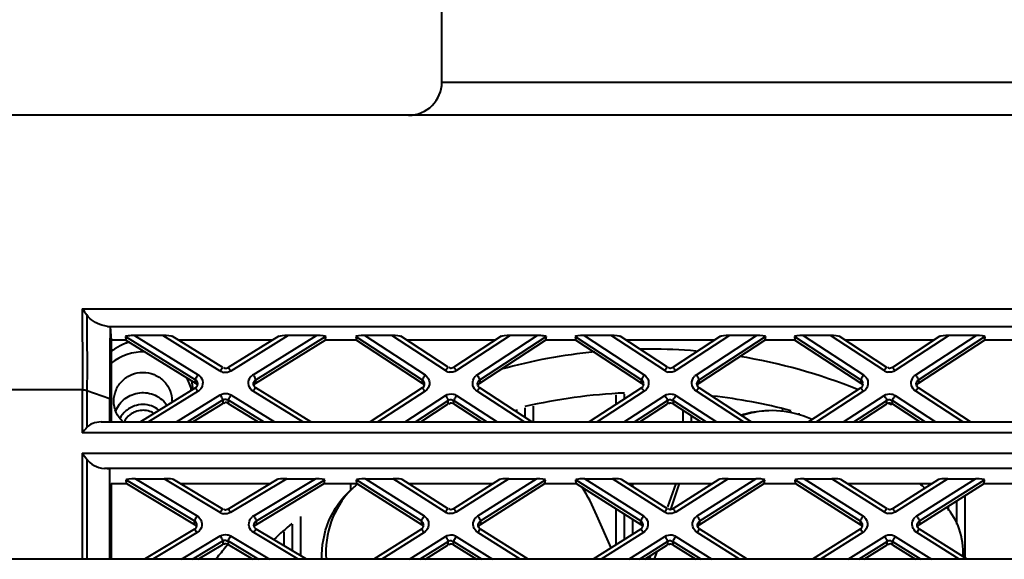
# Model space of a CAD drawing. Units: millimetres. Extents: x 0 to 3011, y 0 to 4194.
# Drawn here: x 1636 to 1695, y 623 to 655 of the extents above; entities that cross this region are included whole.
import ezdxf

# ---------------------------------------------------------------- set-up
doc = ezdxf.new("R2010")
doc.units = ezdxf.units.MM
doc.header["$LTSCALE"] = 163.35
doc.layers.get('0').update_dxf_attribs({"linetype": 'CONTINUOUS', "lineweight": 40})

msp = doc.modelspace()

# ---------------------------------------------------------------- linework, layer by layer
for p, q in [((1661.077, 651.742), (1661.077, 659.242)), ((1661.077, 651.742), (1757.077, 651.742)), ((1829.577, 649.742), (1588.577, 649.742)), ((1639.419, 638.102), (1778.733, 638.102)), ((1640.947, 637.036), (1777.206, 637.036)), ((1641.098, 637.016), (1640.947, 637.036)), ((1641.098, 637.016), (1641.173, 636.203)), ((1641.173, 636.203), (1641.173, 631.289)), ((1642.058, 636.203), (1641.173, 636.203)), ((1642.024, 636.432), (1646.237, 633.832)), ((1642.024, 636.432), (1642.058, 636.203)), ((1642.058, 636.203), (1646.237, 633.623)), ((1642.581, 636.489), (1646.397, 634.134)), ((1644.276, 636.489), (1642.581, 636.489)), ((1647.736, 634.354), (1644.276, 636.489)), ((1647.893, 634.557), (1644.835, 636.444)), ((1650.88, 636.203), (1645.227, 636.203)), ((1651.271, 636.444), (1648.216, 634.557)), ((1651.83, 636.489), (1648.373, 634.354)), ((1649.712, 634.135), (1653.524, 636.489)), ((1649.872, 633.832), (1654.08, 636.432)), ((1649.872, 633.624), (1654.047, 636.203)), ((1653.524, 636.489), (1651.83, 636.489)), ((1654.08, 636.432), (1654.047, 636.203)), ((1655.932, 636.203), (1654.047, 636.203)), ((1655.901, 636.432), (1659.896, 633.824)), ((1655.901, 636.432), (1655.932, 636.203)), ((1655.932, 636.203), (1659.896, 633.616)), ((1656.436, 636.489), (1660.061, 634.123)), ((1658.065, 636.489), (1656.436, 636.489)), ((1661.298, 634.379), (1658.065, 636.489)), ((1661.462, 634.578), (1658.603, 636.444)), ((1664.284, 636.203), (1658.973, 636.203)), ((1664.653, 636.444), (1661.797, 634.578)), ((1665.191, 636.489), (1661.961, 634.379)), ((1663.198, 634.123), (1666.819, 636.489)), ((1663.364, 633.825), (1667.354, 636.432)), ((1663.364, 633.616), (1667.322, 636.203)), ((1666.819, 636.489), (1665.191, 636.489)), ((1667.354, 636.432), (1667.322, 636.203)), ((1669.132, 636.203), (1667.322, 636.203)), ((1669.101, 636.432), (1673.092, 633.826)), ((1669.101, 636.432), (1669.132, 636.203)), ((1669.132, 636.203), (1673.092, 633.618)), ((1669.636, 636.489), (1673.258, 634.125)), ((1671.265, 636.489), (1669.636, 636.489)), ((1674.495, 634.38), (1671.265, 636.489)), ((1674.659, 634.579), (1671.803, 636.444)), ((1677.481, 636.203), (1672.173, 636.203)), ((1677.851, 636.444), (1674.994, 634.579)), ((1678.389, 636.489), (1675.158, 634.38)), ((1676.396, 634.125), (1680.018, 636.489)), ((1676.561, 633.826), (1680.553, 636.432)), ((1676.561, 633.618), (1680.521, 636.203)), ((1680.018, 636.489), (1678.389, 636.489)), ((1680.553, 636.432), (1680.521, 636.203)), ((1682.332, 636.203), (1680.521, 636.203)), ((1682.301, 636.432), (1686.296, 633.824)), ((1682.301, 636.432), (1682.332, 636.203)), ((1682.332, 636.203), (1686.296, 633.615)), ((1682.836, 636.489), (1686.462, 634.122)), ((1684.465, 636.489), (1682.836, 636.489)), ((1687.7, 634.377), (1684.465, 636.489)), ((1687.864, 634.576), (1685.003, 636.444)), ((1690.694, 636.203), (1685.373, 636.203)), ((1691.064, 636.444), (1688.199, 634.576)), ((1691.603, 636.489), (1688.363, 634.377)), ((1689.601, 634.121), (1693.234, 636.489)), ((1689.767, 633.823), (1693.769, 636.432)), ((1689.767, 633.614), (1693.738, 636.203)), ((1693.234, 636.489), (1691.603, 636.489)), ((1693.769, 636.432), (1693.738, 636.203)), ((1695.672, 636.203), (1693.738, 636.203)), ((1646.237, 633.623), (1646.237, 633.832)), ((1649.872, 633.624), (1649.872, 633.832)), ((1659.896, 633.824), (1659.896, 633.616)), ((1663.364, 633.825), (1663.364, 633.616)), ((1673.092, 633.618), (1673.092, 633.826)), ((1676.561, 633.618), (1676.561, 633.826)), ((1686.296, 633.824), (1686.296, 633.615)), ((1689.767, 633.823), (1689.767, 633.614)), ((1639.425, 633.219), (1634.416, 633.219)), ((1639.425, 633.219), (1639.425, 630.628)), ((1639.705, 633.176), (1639.703, 630.965)), ((1639.705, 633.176), (1641.094, 632.709)), ((1646.239, 633.336), (1642.924, 631.289)), ((1646.397, 633.133), (1643.411, 631.289)), ((1652.702, 631.289), (1649.713, 633.134)), ((1653.189, 631.289), (1649.87, 633.337)), ((1659.897, 633.337), (1656.763, 631.289)), ((1660.061, 633.138), (1657.231, 631.289)), ((1666.031, 631.289), (1663.198, 633.138)), ((1666.5, 631.289), (1663.362, 633.337)), ((1673.094, 633.339), (1669.953, 631.289)), ((1673.258, 633.14), (1670.422, 631.289)), ((1679.231, 631.289), (1676.396, 633.14)), ((1679.7, 631.289), (1676.56, 633.339)), ((1686.297, 633.336), (1683.156, 631.289)), ((1686.461, 633.137), (1683.626, 631.289)), ((1692.431, 631.289), (1689.601, 633.136)), ((1692.9, 631.289), (1689.765, 633.335)), ((1641.094, 631.243), (1641.094, 632.709)), ((1645.105, 631.289), (1647.736, 632.914)), ((1645.754, 631.289), (1647.895, 632.612)), ((1647.895, 632.612), (1647.895, 632.403)), ((1648.214, 632.612), (1648.214, 632.403)), ((1648.214, 632.612), (1650.358, 631.289)), ((1648.373, 632.914), (1651.007, 631.289)), ((1658.859, 631.289), (1661.298, 632.882)), ((1659.482, 631.289), (1661.464, 632.584)), ((1661.464, 632.375), (1661.464, 632.584)), ((1661.796, 632.584), (1663.78, 631.289)), ((1661.796, 632.375), (1661.796, 632.584)), ((1661.961, 632.882), (1664.403, 631.289)), ((1671.577, 632.348), (1671.577, 632.931)), ((1672.051, 631.289), (1674.495, 632.884)), ((1672.077, 632.675), (1672.077, 632.964)), ((1672.674, 631.289), (1674.661, 632.586)), ((1674.661, 632.586), (1674.661, 632.377)), ((1674.993, 632.586), (1676.98, 631.289)), ((1674.993, 632.586), (1674.993, 632.377)), ((1675.158, 632.884), (1677.603, 631.289)), ((1685.256, 631.289), (1687.7, 632.882)), ((1685.88, 631.289), (1687.865, 632.583)), ((1687.865, 632.375), (1687.865, 632.583)), ((1688.197, 632.583), (1690.18, 631.289)), ((1688.197, 632.374), (1688.197, 632.583)), ((1688.362, 632.881), (1690.803, 631.289)), ((1646.091, 631.289), (1647.895, 632.403)), ((1648.214, 632.403), (1650.02, 631.289)), ((1659.801, 631.289), (1661.464, 632.375)), ((1661.796, 632.375), (1663.46, 631.289)), ((1665.577, 632.045), (1665.577, 631.892)), ((1666.077, 632.147), (1666.077, 631.565)), ((1666.577, 632.249), (1666.577, 631.289)), ((1672.994, 631.289), (1674.661, 632.377)), ((1674.993, 632.377), (1676.66, 631.289)), ((1675.577, 631.996), (1675.577, 631.289)), ((1681.577, 631.914), (1681.577, 632.045)), ((1682.077, 631.835), (1682.077, 631.942)), ((1686.2, 631.289), (1687.865, 632.375)), ((1688.197, 632.374), (1689.86, 631.289)), ((1676.077, 631.669), (1676.077, 631.289)), ((1682.577, 631.699), (1682.577, 631.825)), ((1640.57, 631.289), (1777.584, 631.289)), ((1778.728, 630.628), (1639.425, 630.628)), ((1639.425, 629.411), (1639.425, 623.028)), ((1639.425, 629.411), (1778.728, 629.411)), ((1639.703, 629.045), (1639.703, 623.028)), ((1777.398, 628.487), (1640.756, 628.487)), ((1641.094, 628.443), (1640.756, 628.487)), ((1641.094, 623.028), (1641.094, 628.443)), ((1642.062, 627.815), (1646.186, 625.339)), ((1642.096, 627.586), (1642.062, 627.815)), ((1642.629, 627.873), (1646.342, 625.643)), ((1642.629, 627.873), (1644.358, 627.873)), ((1647.734, 625.845), (1644.358, 627.873)), ((1647.888, 626.05), (1644.929, 627.828)), ((1651.164, 627.828), (1648.204, 626.05)), ((1651.734, 627.873), (1648.359, 625.845)), ((1649.751, 625.643), (1653.463, 627.873)), ((1649.907, 625.339), (1654.031, 627.815)), ((1651.734, 627.873), (1653.463, 627.873)), ((1653.996, 627.586), (1654.031, 627.815)), ((1655.928, 627.815), (1659.843, 625.335)), ((1655.961, 627.586), (1655.928, 627.815)), ((1656.475, 627.873), (1660.005, 625.636)), ((1656.475, 627.873), (1658.138, 627.873)), ((1661.297, 625.871), (1658.138, 627.873)), ((1661.457, 626.073), (1658.687, 627.827)), ((1664.555, 627.827), (1661.785, 626.073)), ((1665.105, 627.873), (1661.946, 625.871)), ((1663.237, 625.636), (1666.768, 627.873)), ((1663.4, 625.335), (1667.314, 627.815)), ((1665.105, 627.873), (1666.768, 627.873)), ((1667.282, 627.586), (1667.314, 627.815)), ((1669.139, 627.815), (1673.05, 625.335)), ((1669.171, 627.586), (1669.139, 627.815)), ((1669.685, 627.873), (1673.212, 625.635)), ((1669.685, 627.873), (1671.347, 627.873)), ((1674.502, 625.872), (1671.347, 627.873)), ((1674.663, 626.073), (1671.896, 627.827)), ((1677.758, 627.827), (1674.991, 626.073)), ((1678.307, 627.873), (1675.152, 625.872)), ((1676.441, 625.635), (1679.969, 627.873)), ((1676.604, 625.335), (1680.515, 627.815)), ((1678.307, 627.873), (1679.969, 627.873)), ((1680.483, 627.586), (1680.515, 627.815)), ((1682.342, 627.815), (1686.264, 625.335)), ((1682.375, 627.586), (1682.342, 627.815)), ((1682.889, 627.873), (1686.426, 625.636)), ((1682.889, 627.873), (1684.555, 627.873)), ((1687.72, 625.87), (1684.555, 627.873)), ((1687.881, 626.072), (1685.105, 627.827)), ((1690.985, 627.827), (1688.209, 626.072)), ((1691.535, 627.873), (1688.369, 625.87)), ((1689.664, 625.636), (1693.2, 627.873)), ((1689.826, 625.335), (1693.747, 627.815)), ((1691.535, 627.873), (1693.2, 627.873)), ((1693.715, 627.586), (1693.747, 627.815)), ((1641.173, 627.586), (1641.173, 623.028)), ((1641.173, 627.586), (1642.096, 627.586)), ((1642.096, 627.586), (1646.186, 625.13)), ((1645.331, 627.586), (1650.761, 627.586)), ((1649.907, 625.13), (1653.996, 627.586)), ((1653.996, 627.586), (1655.961, 627.586)), ((1655.577, 627.586), (1655.577, 627.189)), ((1655.961, 627.586), (1659.843, 625.126)), ((1659.068, 627.586), (1664.174, 627.586)), ((1663.4, 625.126), (1667.282, 627.586)), ((1667.282, 627.586), (1669.171, 627.586)), ((1669.171, 627.586), (1673.05, 625.126)), ((1672.277, 627.586), (1677.377, 627.586)), ((1672.577, 627.396), (1672.577, 627.586)), ((1674.687, 626.18), (1675.183, 627.586)), ((1674.867, 626.026), (1675.383, 627.586)), ((1676.604, 625.126), (1680.483, 627.586)), ((1680.483, 627.586), (1682.375, 627.586)), ((1682.375, 627.586), (1686.264, 625.126)), ((1685.486, 627.586), (1690.603, 627.586)), ((1689.826, 625.126), (1693.715, 627.586)), ((1693.715, 627.586), (1695.73, 627.586)), ((1692.577, 623.102), (1692.577, 626.866)), ((1671.577, 623.908), (1671.577, 626.06)), ((1691.577, 625.962), (1691.577, 626.234)), ((1692.077, 625.148), (1692.077, 626.55)), ((1652.577, 623.235), (1652.577, 625.604)), ((1671.266, 623.711), (1670.412, 625.669)), ((1672.077, 624.225), (1672.077, 625.743)), ((1672.577, 624.542), (1672.577, 625.426)), ((1646.187, 624.839), (1643.171, 623.028)), ((1646.186, 625.13), (1646.186, 625.339)), ((1652.922, 623.028), (1649.905, 624.839)), ((1649.907, 625.13), (1649.907, 625.339)), ((1652.077, 623.535), (1652.077, 625.144)), ((1659.845, 624.843), (1656.979, 623.028)), ((1659.843, 625.335), (1659.843, 625.126)), ((1666.263, 623.028), (1663.398, 624.843)), ((1663.4, 625.335), (1663.4, 625.126)), ((1673.052, 624.843), (1670.189, 623.028)), ((1673.05, 625.126), (1673.05, 625.335)), ((1679.465, 623.028), (1676.602, 624.843)), ((1676.604, 625.126), (1676.604, 625.335)), ((1686.265, 624.843), (1683.395, 623.028)), ((1686.264, 625.335), (1686.264, 625.126)), ((1692.694, 623.028), (1689.824, 624.843)), ((1689.826, 625.335), (1689.826, 625.126)), ((1646.342, 624.634), (1643.666, 623.028)), ((1645.395, 623.028), (1647.734, 624.432)), ((1648.359, 624.432), (1650.697, 623.028)), ((1652.426, 623.028), (1649.751, 624.634)), ((1651.577, 623.835), (1651.577, 624.684)), ((1660.005, 624.642), (1657.458, 623.028)), ((1659.121, 623.028), (1661.297, 624.406)), ((1661.946, 624.406), (1664.122, 623.028)), ((1665.785, 623.028), (1663.237, 624.642)), ((1673.212, 624.642), (1670.667, 623.028)), ((1672.329, 623.028), (1674.502, 624.406)), ((1675.152, 624.406), (1677.325, 623.028)), ((1678.987, 623.028), (1676.441, 624.642)), ((1686.426, 624.641), (1683.874, 623.028)), ((1685.539, 623.028), (1687.72, 624.407)), ((1688.369, 624.407), (1690.55, 623.028)), ((1692.216, 623.028), (1689.664, 624.641)), ((1646.058, 623.028), (1647.89, 624.128)), ((1646.406, 623.028), (1647.89, 623.919)), ((1647.89, 624.128), (1647.89, 623.919)), ((1648.202, 624.128), (1648.202, 623.919)), ((1648.202, 624.128), (1650.034, 623.028)), ((1648.202, 623.919), (1649.687, 623.028)), ((1659.758, 623.028), (1661.459, 624.105)), ((1660.087, 623.028), (1661.459, 623.897)), ((1661.459, 623.897), (1661.459, 624.105)), ((1661.784, 624.105), (1663.485, 623.028)), ((1661.784, 623.897), (1661.784, 624.105)), ((1661.784, 623.897), (1663.156, 623.028)), ((1672.965, 623.028), (1674.664, 624.105)), ((1673.294, 623.028), (1674.664, 623.896)), ((1674.664, 624.105), (1674.664, 623.896)), ((1674.989, 624.105), (1676.688, 623.028)), ((1674.989, 624.105), (1674.989, 623.896)), ((1674.989, 623.896), (1676.359, 623.028)), ((1686.177, 623.028), (1687.883, 624.106)), ((1686.507, 623.028), (1687.883, 623.898)), ((1687.883, 623.898), (1687.883, 624.106)), ((1688.207, 624.106), (1689.912, 623.028)), ((1688.207, 623.898), (1688.207, 624.106)), ((1688.207, 623.898), (1689.582, 623.028)), ((1812.589, 623.028), (1605.566, 623.028)), ((1673.572, 623.027), (1673.652, 623.254)), ((1673.875, 623.028), (1674.03, 623.494))]:
    msp.add_line(p, q)
for centre, radius, start, end in [((1659.077, 651.742), 2, 270, 0), ((3326.442, 633.292), 1685.348, 179.873378, 180.019799), ((1643.075, 633.164), 3.036, 105.45029, 108.78838), ((1643.075, 632.475), 3.03, 87.27131, 129.24843), ((1643.056, 633.2), 2.995, 124.20726, 129.28957), ((1643.055, 633.202), 2.993, 122.99149, 124.20453), ((1643.073, 633.172), 3.028, 110.49232, 122.96738), ((1643.07, 633.179), 3.021, 108.78967, 110.47894), ((1673.579, 602.204), 33.469, 95.66258, 105.46685), ((1673.577, 602.27), 33.403, 90.00015, 90.9236), ((1673.575, 602.18), 33.493, 85.18443, 89.99724), ((1673.592, 602.299), 33.374, 67.99949, 80.72101), ((1648.05, 634.864), 0.599, 238.34045, 245.36475), ((1648.056, 634.876), 0.613, 245.35684, 259.20414), ((1661.625, 634.88), 0.598, 236.89035, 244.24212), ((1661.631, 634.893), 0.613, 244.23296, 258.70733), ((1674.822, 634.882), 0.598, 236.89068, 244.25635), ((1674.829, 634.895), 0.613, 244.24715, 258.76842), ((1688.027, 634.878), 0.598, 236.8903, 244.23814), ((1688.033, 634.891), 0.613, 244.22898, 258.68888), ((1643.14, 632.543), 2.938, 12.66153, 28.73063), ((1643.157, 633.245), 2.92, 0.02242, 10.25256), ((1646.087, 633.582), 0.291, 15.07081, 29.36721), ((1650.025, 633.629), 0.595, 121.74842, 132.01455), ((1659.738, 633.578), 0.292, 13.79142, 28.62504), ((1663.523, 633.626), 0.595, 123.20209, 133.41747), ((1672.935, 633.58), 0.292, 13.79012, 28.61932), ((1676.721, 633.627), 0.595, 123.17872, 133.34897), ((1686.138, 633.578), 0.292, 13.78806, 28.61033), ((1689.927, 633.624), 0.595, 123.14377, 133.35918), ((1646.089, 633.58), 0.289, 326.45615, 338.52908), ((1646.085, 633.582), 0.293, 338.49922, 359.93883), ((1646.086, 633.581), 0.292, 0.04157, 15.12062), ((1659.741, 633.577), 0.289, 326.19538, 338.5689), ((1659.737, 633.578), 0.293, 338.54817, 359.94275), ((1659.738, 633.578), 0.292, 0.03504, 13.8378), ((1672.937, 633.579), 0.289, 326.19977, 338.57693), ((1672.934, 633.58), 0.293, 338.5558, 359.94278), ((1672.935, 633.58), 0.292, 0.03517, 13.83647), ((1686.141, 633.577), 0.289, 326.20679, 338.58966), ((1686.137, 633.578), 0.293, 338.56791, 359.94282), ((1686.138, 633.578), 0.292, 0.03536, 13.83438), ((1673.584, 599.548), 33.518, 92.58311, 102.96969), ((1673.578, 599.615), 33.451, 75.26958, 83.48268), ((1643.054, 630.803), 1.528, 128.11818, 130.68701), ((1680.776, 626.262), 5.693, 94.46599, 107.2088), ((1680.969, 626.272), 5.698, 96.39472, 108.66611), ((1680.96, 626.33), 5.64, 94.39251, 96.37046), ((1673.655, 602.464), 33.196, 64.07437, 64.55591), ((1673.843, 608.256), 25.056, 67.65916, 68.65938), ((1659.177, 623.703), 5, 132.41201, 135.85766), ((1659.143, 623.74), 4.949, 129.62207, 132.40726), ((1657.347, 619.964), 14.257, 23.58964, 31.29845), ((1673.52, 607.526), 25.855, 49.88557, 50.89124), ((1648.042, 626.36), 0.6, 239.03574, 245.90418), ((1648.048, 626.371), 0.612, 245.89682, 259.44634), ((1650.057, 625.133), 0.595, 121.03229, 131.34391), ((1661.617, 626.377), 0.599, 237.66672, 244.84442), ((1661.623, 626.39), 0.613, 244.83594, 258.97927), ((1663.556, 625.133), 0.595, 122.40304, 132.67219), ((1674.823, 626.378), 0.599, 237.64395, 244.82159), ((1674.829, 626.39), 0.613, 244.81311, 258.94774), ((1676.76, 625.133), 0.595, 122.4246, 132.64482), ((1688.04, 626.377), 0.599, 237.71434, 244.88146), ((1688.046, 626.389), 0.613, 244.87302, 258.99635), ((1689.982, 625.133), 0.595, 122.3554, 132.62783), ((1646.04, 625.085), 0.289, 326.58366, 338.51542), ((1646.038, 625.087), 0.291, 15.67953, 29.71832), ((1646.037, 625.087), 0.293, 338.48187, 359.93695), ((1646.037, 625.086), 0.292, 0.04497, 15.73069), ((1673.292, 600.172), 32.818, 130.35178, 132.86786), ((1659.692, 625.085), 0.289, 326.33948, 338.55544), ((1659.689, 625.087), 0.291, 14.47631, 29.01696), ((1659.688, 625.087), 0.293, 338.52915, 359.94069), ((1659.689, 625.086), 0.292, 0.03859, 14.5246), ((1672.898, 625.085), 0.289, 326.33544, 338.55617), ((1672.896, 625.087), 0.291, 14.45629, 29.00525), ((1672.895, 625.087), 0.293, 338.53001, 359.94075), ((1672.896, 625.086), 0.292, 0.0385, 14.50452), ((1686.112, 625.085), 0.289, 326.34803, 338.5541), ((1686.11, 625.087), 0.291, 14.51832, 29.04135), ((1686.109, 625.087), 0.293, 338.52752, 359.94056), ((1686.11, 625.086), 0.292, 0.03881, 14.56671), ((1673.118, 602.951), 32.574, 140.26891, 141.86045), ((1673.138, 602.934), 32.599, 139.91856, 140.26907)]:
    msp.add_arc(centre, radius, start, end)
for centre, major_axis, ratio, start_param, end_param in [((1642.589, 636.432), (0.565, -0.001), 0.101433, 1.585739, 3.156536), ((1644.284, 636.432), (0.565, -0.001), 0.101433, 0.168472, 1.585739), ((1651.822, 636.432), (0.565, 0.001), 0.101492, 1.555857, 2.973167), ((1653.516, 636.432), (0.565, 0.001), 0.101492, 6.268246, 7.839042), ((1656.444, 636.432), (0.543, -0.001), 0.105532, 1.585508, 3.156304), ((1658.073, 636.432), (0.543, -0.001), 0.105532, 0.165218, 1.585508), ((1665.183, 636.432), (0.543, 0.001), 0.105594, 1.556088, 2.976425), ((1666.811, 636.432), (0.543, 0.001), 0.105594, 6.268477, 7.839274), ((1669.644, 636.432), (0.543, -0.001), 0.105532, 1.585508, 3.156304), ((1671.273, 636.432), (0.543, -0.001), 0.105532, 0.165218, 1.585508), ((1678.381, 636.432), (0.543, 0.001), 0.105532, 1.556085, 2.976375), ((1680.01, 636.432), (0.543, 0.001), 0.105532, 6.268474, 7.83927), ((1682.844, 636.432), (0.543, -0.001), 0.105532, 1.585508, 3.156304), ((1684.473, 636.432), (0.543, -0.001), 0.105532, 0.165218, 1.585508), ((1691.595, 636.432), (0.544, 0.001), 0.105431, 1.556079, 2.976294), ((1693.226, 636.432), (0.544, 0.001), 0.105431, 6.268468, 7.839264), ((1640.777, 630.489), (1.19, -0.238), 0.641622, 1.8757, 2.807089), ((1640.777, 629.272), (1.19, -0.238), 0.641622, 3.731678, 4.822726), ((1642.638, 627.815), (0.576, -0.001), 0.099443, 1.585847, 3.156643), ((1644.367, 627.815), (0.576, -0.001), 0.099443, 0.170017, 1.585847), ((1651.726, 627.815), (0.576, 0.001), 0.099443, 1.555746, 2.971576), ((1653.454, 627.815), (0.576, 0.001), 0.099443, 6.268135, 7.838931), ((1656.483, 627.815), (0.555, -0.001), 0.103346, 1.585633, 3.156429), ((1658.146, 627.815), (0.555, -0.001), 0.103346, 0.166965, 1.585633), ((1665.096, 627.815), (0.555, 0.001), 0.103346, 1.55596, 2.974627), ((1666.76, 627.815), (0.555, 0.001), 0.103346, 6.268349, 7.839145), ((1669.693, 627.815), (0.554, -0.001), 0.10341, 1.585629, 3.156426), ((1671.355, 627.815), (0.554, -0.001), 0.10341, 0.166914, 1.585629), ((1678.299, 627.815), (0.554, 0.001), 0.10341, 1.555963, 2.974678), ((1679.961, 627.815), (0.554, 0.001), 0.10341, 6.268352, 7.839149), ((1682.897, 627.815), (0.555, -0.001), 0.103211, 1.585641, 3.156437), ((1684.563, 627.815), (0.555, -0.001), 0.103211, 0.167072, 1.585641), ((1691.527, 627.815), (0.555, 0.001), 0.103211, 1.555952, 2.974521), ((1693.192, 627.815), (0.555, 0.001), 0.103211, 6.268341, 7.839137)]:
    msp.add_ellipse(centre, major_axis=major_axis, ratio=ratio, start_param=start_param, end_param=end_param)
for points in [[(1639.419, 638.102), (1639.518, 637.983), (1639.612, 637.86), (1639.697, 637.731)], [(1648.373, 634.354), (1648.249, 634.277), (1648.085, 634.247), (1647.941, 634.274)], [(1648.214, 634.552), (1648.152, 634.514), (1648.061, 634.474), (1647.999, 634.512)], [(1661.961, 634.379), (1661.833, 634.295), (1661.661, 634.262), (1661.511, 634.292)], [(1661.795, 634.573), (1661.732, 634.531), (1661.635, 634.488), (1661.571, 634.529)], [(1675.158, 634.38), (1675.031, 634.297), (1674.859, 634.264), (1674.709, 634.293)], [(1674.993, 634.574), (1674.929, 634.533), (1674.832, 634.489), (1674.769, 634.531)], [(1688.363, 634.377), (1688.235, 634.294), (1688.063, 634.261), (1687.913, 634.29)], [(1688.197, 634.571), (1688.134, 634.53), (1688.037, 634.486), (1687.973, 634.528)], [(1646.237, 633.832), (1646.28, 633.806), (1646.316, 633.768), (1646.34, 633.725)], [(1649.509, 633.925), (1649.54, 633.979), (1649.581, 634.029), (1649.627, 634.071)], [(1649.731, 633.582), (1649.731, 633.631), (1649.745, 633.682), (1649.769, 633.725)], [(1649.769, 633.725), (1649.793, 633.768), (1649.83, 633.806), (1649.872, 633.832)], [(1659.896, 633.824), (1659.936, 633.798), (1659.971, 633.76), (1659.994, 633.718)], [(1663.002, 633.913), (1663.032, 633.967), (1663.07, 634.016), (1663.115, 634.058)], [(1663.229, 633.579), (1663.229, 633.627), (1663.242, 633.676), (1663.265, 633.718)], [(1663.265, 633.718), (1663.288, 633.761), (1663.323, 633.798), (1663.364, 633.825)], [(1673.092, 633.826), (1673.133, 633.8), (1673.168, 633.762), (1673.191, 633.72)], [(1676.201, 633.916), (1676.231, 633.969), (1676.269, 634.018), (1676.313, 634.059)], [(1676.427, 633.58), (1676.427, 633.628), (1676.44, 633.678), (1676.463, 633.72)], [(1676.463, 633.72), (1676.486, 633.762), (1676.521, 633.8), (1676.561, 633.826)], [(1686.296, 633.824), (1686.336, 633.798), (1686.371, 633.76), (1686.394, 633.717)], [(1689.406, 633.912), (1689.435, 633.965), (1689.474, 634.014), (1689.518, 634.056)], [(1689.633, 633.577), (1689.633, 633.625), (1689.645, 633.674), (1689.668, 633.716)], [(1689.668, 633.716), (1689.692, 633.759), (1689.727, 633.796), (1689.767, 633.823)], [(1639.705, 633.177), (1639.619, 633.196), (1639.531, 633.213), (1639.443, 633.212)], [(1646.34, 633.516), (1646.316, 633.559), (1646.28, 633.597), (1646.237, 633.623)], [(1646.33, 633.421), (1646.306, 633.385), (1646.274, 633.354), (1646.237, 633.331)], [(1646.6, 633.343), (1646.552, 633.258), (1646.48, 633.184), (1646.397, 633.133)], [(1649.769, 633.439), (1649.745, 633.482), (1649.731, 633.533), (1649.731, 633.582)], [(1649.872, 633.624), (1649.83, 633.598), (1649.793, 633.56), (1649.769, 633.517)], [(1649.872, 633.332), (1649.83, 633.358), (1649.793, 633.396), (1649.769, 633.439)], [(1659.994, 633.509), (1659.971, 633.551), (1659.936, 633.589), (1659.896, 633.616)], [(1660.257, 633.348), (1660.21, 633.264), (1660.141, 633.19), (1660.061, 633.138)], [(1663.265, 633.439), (1663.242, 633.481), (1663.229, 633.531), (1663.229, 633.579)], [(1663.364, 633.616), (1663.323, 633.59), (1663.288, 633.552), (1663.265, 633.51)], [(1663.364, 633.332), (1663.323, 633.359), (1663.288, 633.396), (1663.265, 633.439)], [(1673.191, 633.511), (1673.168, 633.554), (1673.133, 633.591), (1673.092, 633.618)], [(1673.452, 633.348), (1673.406, 633.265), (1673.337, 633.192), (1673.258, 633.14)], [(1676.463, 633.44), (1676.44, 633.483), (1676.427, 633.532), (1676.427, 633.58)], [(1676.561, 633.618), (1676.521, 633.591), (1676.486, 633.554), (1676.463, 633.511)], [(1676.561, 633.334), (1676.521, 633.36), (1676.486, 633.398), (1676.463, 633.44)], [(1686.394, 633.509), (1686.371, 633.551), (1686.336, 633.589), (1686.296, 633.615)], [(1686.657, 633.347), (1686.61, 633.263), (1686.541, 633.189), (1686.461, 633.137)], [(1689.668, 633.437), (1689.645, 633.479), (1689.633, 633.528), (1689.633, 633.577)], [(1689.767, 633.614), (1689.727, 633.588), (1689.692, 633.55), (1689.668, 633.508)], [(1689.767, 633.33), (1689.726, 633.357), (1689.692, 633.394), (1689.668, 633.437)], [(1647.736, 632.914), (1647.861, 632.991), (1648.024, 633.021), (1648.168, 632.994)], [(1647.895, 632.612), (1647.957, 632.65), (1648.048, 632.69), (1648.11, 632.652)], [(1648.168, 632.994), (1648.24, 632.98), (1648.311, 632.953), (1648.373, 632.914)], [(1661.298, 632.882), (1661.426, 632.966), (1661.598, 632.999), (1661.748, 632.969)], [(1661.464, 632.584), (1661.528, 632.625), (1661.624, 632.669), (1661.688, 632.627)], [(1661.748, 632.969), (1661.823, 632.954), (1661.897, 632.924), (1661.961, 632.882)], [(1674.495, 632.884), (1674.623, 632.968), (1674.795, 633.001), (1674.944, 632.971)], [(1674.661, 632.586), (1674.725, 632.627), (1674.821, 632.671), (1674.885, 632.629)], [(1674.944, 632.971), (1675.02, 632.956), (1675.094, 632.926), (1675.158, 632.884)], [(1687.7, 632.882), (1687.828, 632.965), (1688, 632.998), (1688.149, 632.968)], [(1687.865, 632.583), (1687.929, 632.625), (1688.026, 632.668), (1688.089, 632.627)], [(1688.149, 632.968), (1688.225, 632.953), (1688.298, 632.923), (1688.362, 632.881)], [(1642.057, 631.962), (1641.902, 631.828), (1641.77, 631.659), (1641.68, 631.474)], [(1648.214, 632.403), (1648.146, 632.445), (1648.027, 632.483), (1647.975, 632.422)], [(1661.796, 632.375), (1661.726, 632.421), (1661.599, 632.461), (1661.547, 632.396)], [(1674.993, 632.377), (1674.923, 632.423), (1674.796, 632.463), (1674.744, 632.398)], [(1688.197, 632.374), (1688.127, 632.42), (1688, 632.461), (1687.949, 632.396)], [(1642.297, 631.722), (1642.153, 631.609), (1642.031, 631.459), (1641.95, 631.294)], [(1639.703, 630.965), (1639.61, 630.853), (1639.516, 630.741), (1639.425, 630.628)], [(1639.425, 629.411), (1639.521, 629.292), (1639.615, 629.17), (1639.703, 629.045)], [(1648.202, 626.045), (1648.141, 626.009), (1648.053, 625.97), (1647.992, 626.007)], [(1661.784, 626.068), (1661.721, 626.028), (1661.627, 625.986), (1661.564, 626.026)], [(1674.989, 626.068), (1674.926, 626.028), (1674.833, 625.986), (1674.77, 626.026)], [(1688.207, 626.067), (1688.144, 626.027), (1688.051, 625.986), (1687.988, 626.025)], [(1648.359, 625.845), (1648.236, 625.771), (1648.076, 625.743), (1647.935, 625.769)], [(1649.543, 625.433), (1649.575, 625.488), (1649.616, 625.538), (1649.664, 625.58)], [(1661.946, 625.871), (1661.82, 625.791), (1661.652, 625.76), (1661.506, 625.788)], [(1663.037, 625.425), (1663.068, 625.479), (1663.107, 625.529), (1663.153, 625.571)], [(1675.152, 625.872), (1675.025, 625.792), (1674.858, 625.76), (1674.711, 625.789)], [(1676.242, 625.426), (1676.273, 625.48), (1676.312, 625.529), (1676.357, 625.571)], [(1688.369, 625.87), (1688.243, 625.791), (1688.076, 625.759), (1687.929, 625.788)], [(1689.463, 625.425), (1689.494, 625.479), (1689.533, 625.529), (1689.579, 625.571)], [(1646.186, 625.339), (1646.229, 625.313), (1646.266, 625.275), (1646.291, 625.231)], [(1646.291, 625.022), (1646.266, 625.066), (1646.229, 625.104), (1646.186, 625.13)], [(1646.281, 624.926), (1646.257, 624.889), (1646.224, 624.857), (1646.186, 624.834)], [(1646.55, 624.844), (1646.5, 624.759), (1646.426, 624.685), (1646.342, 624.634)], [(1649.763, 625.086), (1649.763, 625.136), (1649.777, 625.188), (1649.801, 625.231)], [(1649.801, 624.942), (1649.777, 624.985), (1649.763, 625.037), (1649.763, 625.086)], [(1649.801, 625.231), (1649.826, 625.275), (1649.864, 625.313), (1649.907, 625.339)], [(1649.907, 625.13), (1649.864, 625.104), (1649.826, 625.066), (1649.801, 625.022)], [(1649.907, 624.834), (1649.864, 624.86), (1649.826, 624.898), (1649.801, 624.942)], [(1659.843, 625.335), (1659.884, 625.309), (1659.92, 625.271), (1659.944, 625.228)], [(1659.944, 625.019), (1659.92, 625.062), (1659.884, 625.1), (1659.843, 625.126)], [(1659.932, 624.925), (1659.909, 624.891), (1659.878, 624.86), (1659.843, 624.838)], [(1660.205, 624.852), (1660.158, 624.768), (1660.087, 624.694), (1660.005, 624.642)], [(1663.262, 625.086), (1663.262, 625.135), (1663.275, 625.185), (1663.299, 625.228)], [(1663.299, 624.945), (1663.275, 624.988), (1663.262, 625.038), (1663.262, 625.086)], [(1663.299, 625.228), (1663.322, 625.271), (1663.358, 625.309), (1663.4, 625.335)], [(1663.4, 625.126), (1663.358, 625.1), (1663.322, 625.062), (1663.299, 625.019)], [(1663.4, 624.838), (1663.358, 624.864), (1663.322, 624.902), (1663.299, 624.945)], [(1673.05, 625.335), (1673.091, 625.309), (1673.127, 625.271), (1673.151, 625.228)], [(1673.151, 625.019), (1673.127, 625.062), (1673.091, 625.1), (1673.05, 625.126)], [(1673.139, 624.925), (1673.116, 624.891), (1673.085, 624.86), (1673.05, 624.838)], [(1673.412, 624.851), (1673.364, 624.767), (1673.294, 624.693), (1673.212, 624.642)], [(1676.466, 625.086), (1676.466, 625.135), (1676.479, 625.185), (1676.503, 625.228)], [(1676.503, 624.945), (1676.479, 624.988), (1676.466, 625.038), (1676.466, 625.086)], [(1676.503, 625.228), (1676.527, 625.271), (1676.562, 625.309), (1676.604, 625.335)], [(1676.604, 625.126), (1676.562, 625.1), (1676.527, 625.062), (1676.503, 625.019)], [(1676.604, 624.838), (1676.562, 624.864), (1676.527, 624.902), (1676.503, 624.945)], [(1686.264, 625.335), (1686.305, 625.309), (1686.341, 625.271), (1686.365, 625.228)], [(1686.365, 625.019), (1686.341, 625.062), (1686.305, 625.1), (1686.264, 625.126)], [(1686.353, 624.925), (1686.33, 624.891), (1686.299, 624.86), (1686.264, 624.838)], [(1686.626, 624.852), (1686.579, 624.768), (1686.508, 624.693), (1686.426, 624.641)], [(1689.688, 625.086), (1689.688, 625.135), (1689.701, 625.185), (1689.725, 625.228)], [(1689.725, 624.945), (1689.701, 624.987), (1689.688, 625.038), (1689.688, 625.086)], [(1689.725, 625.228), (1689.748, 625.271), (1689.784, 625.309), (1689.826, 625.335)], [(1689.826, 625.126), (1689.784, 625.1), (1689.748, 625.062), (1689.725, 625.019)], [(1689.826, 624.838), (1689.784, 624.864), (1689.748, 624.902), (1689.725, 624.945)], [(1647.734, 624.432), (1647.857, 624.506), (1648.016, 624.534), (1648.157, 624.508)], [(1647.89, 624.128), (1647.951, 624.164), (1648.039, 624.203), (1648.101, 624.166)], [(1648.157, 624.508), (1648.228, 624.495), (1648.297, 624.469), (1648.359, 624.432)], [(1661.297, 624.406), (1661.423, 624.486), (1661.59, 624.517), (1661.737, 624.489)], [(1661.459, 624.105), (1661.522, 624.145), (1661.615, 624.187), (1661.678, 624.147)], [(1661.737, 624.489), (1661.81, 624.475), (1661.883, 624.446), (1661.946, 624.406)], [(1674.502, 624.406), (1674.628, 624.486), (1674.796, 624.517), (1674.943, 624.489)], [(1674.664, 624.105), (1674.727, 624.145), (1674.821, 624.187), (1674.884, 624.147)], [(1674.943, 624.489), (1675.016, 624.474), (1675.088, 624.446), (1675.152, 624.406)], [(1687.72, 624.407), (1687.846, 624.487), (1688.014, 624.518), (1688.16, 624.49)], [(1687.883, 624.106), (1687.945, 624.146), (1688.039, 624.187), (1688.101, 624.148)], [(1688.16, 624.49), (1688.234, 624.475), (1688.306, 624.447), (1688.369, 624.407)], [(1648.202, 623.919), (1648.135, 623.959), (1648.02, 623.996), (1647.968, 623.937)], [(1661.784, 623.897), (1661.715, 623.94), (1661.592, 623.98), (1661.54, 623.917)], [(1674.989, 623.896), (1674.921, 623.94), (1674.798, 623.979), (1674.746, 623.916)], [(1688.207, 623.898), (1688.138, 623.941), (1688.015, 623.98), (1687.964, 623.918)]]:
    msp.add_open_spline(points, degree=3)
for points, knots in [([(1639.419, 638.102), (1639.42, 637.704), (1639.429, 636.076), (1639.448, 634.448), (1639.432, 633.219)], [0, 0, 0, 0, 0.244726, 1, 1, 1, 1]), ([(1639.697, 637.731), (1639.699, 637.358), (1639.71, 635.84), (1639.723, 634.322), (1639.707, 633.176)], [0, 0, 0, 0, 0.245525, 1, 1, 1, 1]), ([(1640.947, 637.036), (1640.833, 637.05), (1640.364, 637.154), (1639.901, 637.424), (1639.697, 637.731)], [0, 0, 0, 0, 0.237314, 1, 1, 1, 1]), ([(1641.327, 632.55), (1641.327, 632.775), (1641.418, 633.229), (1641.809, 633.802), (1642.391, 634.185), (1643.077, 634.318), (1643.763, 634.185), (1644.345, 633.802), (1644.735, 633.229), (1644.827, 632.775), (1644.827, 632.55)], [0, 0, 0, 0, 0.124126, 0.248747, 0.374115, 0.5, 0.625885, 0.751253, 0.875874, 1, 1, 1, 1]), ([(1647.736, 634.354), (1647.769, 634.405), (1647.815, 634.446), (1647.872, 634.569), (1647.893, 634.557)], [0, 0, 0, 0, 0.709676, 1, 1, 1, 1]), ([(1647.999, 634.512), (1647.989, 634.518), (1647.969, 634.536), (1647.956, 634.56), (1647.951, 634.573)], [0, 0, 0, 0, 0.45576, 1, 1, 1, 1]), ([(1648.373, 634.354), (1648.34, 634.405), (1648.294, 634.446), (1648.237, 634.569), (1648.216, 634.557)], [0, 0, 0, 0, 0.709668, 1, 1, 1, 1]), ([(1661.298, 634.379), (1661.332, 634.429), (1661.38, 634.469), (1661.44, 634.591), (1661.462, 634.578)], [0, 0, 0, 0, 0.709092, 1, 1, 1, 1]), ([(1661.571, 634.529), (1661.561, 634.536), (1661.541, 634.555), (1661.529, 634.58), (1661.524, 634.594)], [0, 0, 0, 0, 0.453741, 1, 1, 1, 1]), ([(1661.961, 634.379), (1661.927, 634.43), (1661.879, 634.469), (1661.818, 634.591), (1661.797, 634.578)], [0, 0, 0, 0, 0.709083, 1, 1, 1, 1]), ([(1674.495, 634.38), (1674.529, 634.431), (1674.577, 634.471), (1674.638, 634.592), (1674.659, 634.579)], [0, 0, 0, 0, 0.709092, 1, 1, 1, 1]), ([(1674.769, 634.531), (1674.758, 634.538), (1674.739, 634.557), (1674.727, 634.582), (1674.722, 634.595)], [0, 0, 0, 0, 0.453757, 1, 1, 1, 1]), ([(1675.158, 634.38), (1675.124, 634.431), (1675.077, 634.471), (1675.016, 634.592), (1674.994, 634.579)], [0, 0, 0, 0, 0.709092, 1, 1, 1, 1]), ([(1687.7, 634.377), (1687.734, 634.428), (1687.782, 634.467), (1687.843, 634.589), (1687.864, 634.576)], [0, 0, 0, 0, 0.709092, 1, 1, 1, 1]), ([(1687.973, 634.528), (1687.963, 634.534), (1687.944, 634.554), (1687.932, 634.578), (1687.927, 634.592)], [0, 0, 0, 0, 0.453781, 1, 1, 1, 1]), ([(1688.363, 634.377), (1688.329, 634.428), (1688.281, 634.467), (1688.221, 634.589), (1688.199, 634.576)], [0, 0, 0, 0, 0.709107, 1, 1, 1, 1]), ([(1646.397, 634.134), (1646.357, 634.072), (1646.308, 633.973), (1646.237, 633.872), (1646.237, 633.832)], [0, 0, 0, 0, 0.650686, 1, 1, 1, 1]), ([(1646.397, 634.134), (1646.522, 634.057), (1646.721, 633.796), (1646.673, 633.47), (1646.6, 633.343)], [0, 0, 0, 0, 0.501369, 1, 1, 1, 1]), ([(1649.713, 633.134), (1649.587, 633.211), (1649.388, 633.472), (1649.436, 633.798), (1649.509, 633.925)], [0, 0, 0, 0, 0.501369, 1, 1, 1, 1]), ([(1649.712, 634.135), (1649.752, 634.072), (1649.801, 633.973), (1649.872, 633.872), (1649.872, 633.832)], [0, 0, 0, 0, 0.650694, 1, 1, 1, 1]), ([(1660.061, 634.123), (1660.02, 634.061), (1659.969, 633.964), (1659.896, 633.864), (1659.896, 633.824)], [0, 0, 0, 0, 0.651216, 1, 1, 1, 1]), ([(1660.061, 634.123), (1660.181, 634.044), (1660.37, 633.788), (1660.326, 633.472), (1660.257, 633.348)], [0, 0, 0, 0, 0.50133, 1, 1, 1, 1]), ([(1663.198, 633.138), (1663.078, 633.217), (1662.889, 633.473), (1662.933, 633.788), (1663.002, 633.913)], [0, 0, 0, 0, 0.50133, 1, 1, 1, 1]), ([(1663.198, 634.123), (1663.239, 634.062), (1663.29, 633.964), (1663.364, 633.865), (1663.364, 633.825)], [0, 0, 0, 0, 0.651224, 1, 1, 1, 1]), ([(1673.258, 634.125), (1673.216, 634.063), (1673.166, 633.966), (1673.092, 633.866), (1673.092, 633.826)], [0, 0, 0, 0, 0.651216, 1, 1, 1, 1]), ([(1673.258, 634.125), (1673.378, 634.046), (1673.567, 633.789), (1673.522, 633.473), (1673.452, 633.348)], [0, 0, 0, 0, 0.501313, 1, 1, 1, 1]), ([(1676.396, 633.14), (1676.275, 633.218), (1676.086, 633.475), (1676.131, 633.791), (1676.201, 633.916)], [0, 0, 0, 0, 0.501313, 1, 1, 1, 1]), ([(1676.396, 634.125), (1676.437, 634.063), (1676.488, 633.966), (1676.561, 633.866), (1676.561, 633.826)], [0, 0, 0, 0, 0.651216, 1, 1, 1, 1]), ([(1686.462, 634.122), (1686.42, 634.061), (1686.369, 633.963), (1686.296, 633.864), (1686.296, 633.824)], [0, 0, 0, 0, 0.651216, 1, 1, 1, 1]), ([(1686.462, 634.122), (1686.582, 634.044), (1686.77, 633.788), (1686.726, 633.472), (1686.657, 633.347)], [0, 0, 0, 0, 0.501329, 1, 1, 1, 1]), ([(1689.601, 633.136), (1689.481, 633.215), (1689.292, 633.471), (1689.337, 633.787), (1689.406, 633.912)], [0, 0, 0, 0, 0.501329, 1, 1, 1, 1]), ([(1689.601, 634.121), (1689.643, 634.06), (1689.694, 633.962), (1689.767, 633.863), (1689.767, 633.823)], [0, 0, 0, 0, 0.651202, 1, 1, 1, 1]), ([(1641.441, 631.947), (1641.554, 632.239), (1641.955, 632.771), (1642.875, 633.133), (1643.853, 632.977), (1644.361, 632.545), (1644.536, 632.284)], [0, 0, 0, 0, 0.248707, 0.499356, 0.75044, 1, 1, 1, 1]), ([(1646.397, 633.133), (1646.364, 633.185), (1646.317, 633.225), (1646.261, 633.349), (1646.239, 633.336)], [0, 0, 0, 0, 0.709668, 1, 1, 1, 1]), ([(1649.713, 633.134), (1649.745, 633.185), (1649.792, 633.225), (1649.849, 633.349), (1649.87, 633.337)], [0, 0, 0, 0, 0.709676, 1, 1, 1, 1]), ([(1659.981, 633.416), (1659.969, 633.399), (1659.944, 633.368), (1659.912, 633.343), (1659.896, 633.332)], [0, 0, 0, 0, 0.500915, 1, 1, 1, 1]), ([(1660.061, 633.138), (1660.027, 633.188), (1659.98, 633.228), (1659.919, 633.35), (1659.897, 633.337)], [0, 0, 0, 0, 0.709083, 1, 1, 1, 1]), ([(1663.198, 633.138), (1663.232, 633.189), (1663.28, 633.229), (1663.34, 633.35), (1663.362, 633.337)], [0, 0, 0, 0, 0.709092, 1, 1, 1, 1]), ([(1673.177, 633.418), (1673.166, 633.401), (1673.14, 633.37), (1673.109, 633.345), (1673.092, 633.334)], [0, 0, 0, 0, 0.500915, 1, 1, 1, 1]), ([(1673.258, 633.14), (1673.224, 633.191), (1673.176, 633.23), (1673.115, 633.352), (1673.094, 633.339)], [0, 0, 0, 0, 0.709092, 1, 1, 1, 1]), ([(1676.396, 633.14), (1676.43, 633.191), (1676.477, 633.23), (1676.538, 633.352), (1676.56, 633.339)], [0, 0, 0, 0, 0.709092, 1, 1, 1, 1]), ([(1686.381, 633.416), (1686.37, 633.399), (1686.344, 633.368), (1686.312, 633.342), (1686.296, 633.331)], [0, 0, 0, 0, 0.500914, 1, 1, 1, 1]), ([(1686.461, 633.137), (1686.427, 633.188), (1686.38, 633.228), (1686.319, 633.349), (1686.297, 633.336)], [0, 0, 0, 0, 0.709107, 1, 1, 1, 1]), ([(1689.601, 633.136), (1689.635, 633.187), (1689.683, 633.227), (1689.744, 633.348), (1689.765, 633.335)], [0, 0, 0, 0, 0.709092, 1, 1, 1, 1]), ([(1641.89, 631.284), (1641.715, 631.443), (1641.428, 631.837), (1641.327, 632.315), (1641.327, 632.55)], [0, 0, 0, 0, 0.501096, 1, 1, 1, 1]), ([(1647.736, 632.914), (1647.776, 632.851), (1647.825, 632.753), (1647.895, 632.652), (1647.895, 632.612)], [0, 0, 0, 0, 0.650694, 1, 1, 1, 1]), ([(1648.11, 632.652), (1648.121, 632.645), (1648.14, 632.627), (1648.153, 632.604), (1648.158, 632.59)], [0, 0, 0, 0, 0.45576, 1, 1, 1, 1]), ([(1648.373, 632.914), (1648.334, 632.852), (1648.285, 632.753), (1648.214, 632.652), (1648.214, 632.612)], [0, 0, 0, 0, 0.650686, 1, 1, 1, 1]), ([(1661.298, 632.882), (1661.34, 632.82), (1661.39, 632.723), (1661.464, 632.624), (1661.464, 632.584)], [0, 0, 0, 0, 0.651224, 1, 1, 1, 1]), ([(1661.688, 632.627), (1661.698, 632.621), (1661.718, 632.601), (1661.73, 632.577), (1661.735, 632.563)], [0, 0, 0, 0, 0.453741, 1, 1, 1, 1]), ([(1661.961, 632.882), (1661.92, 632.821), (1661.869, 632.723), (1661.796, 632.624), (1661.796, 632.584)], [0, 0, 0, 0, 0.651216, 1, 1, 1, 1]), ([(1674.495, 632.884), (1674.537, 632.823), (1674.587, 632.725), (1674.661, 632.626), (1674.661, 632.586)], [0, 0, 0, 0, 0.651216, 1, 1, 1, 1]), ([(1674.885, 632.629), (1674.895, 632.623), (1674.915, 632.603), (1674.927, 632.579), (1674.932, 632.565)], [0, 0, 0, 0, 0.453757, 1, 1, 1, 1]), ([(1675.158, 632.884), (1675.117, 632.823), (1675.066, 632.725), (1674.993, 632.626), (1674.993, 632.586)], [0, 0, 0, 0, 0.651216, 1, 1, 1, 1]), ([(1687.7, 632.882), (1687.741, 632.82), (1687.792, 632.723), (1687.865, 632.623), (1687.865, 632.583)], [0, 0, 0, 0, 0.651202, 1, 1, 1, 1]), ([(1688.089, 632.627), (1688.099, 632.62), (1688.119, 632.601), (1688.131, 632.576), (1688.136, 632.562)], [0, 0, 0, 0, 0.453781, 1, 1, 1, 1]), ([(1688.362, 632.881), (1688.321, 632.82), (1688.27, 632.722), (1688.197, 632.623), (1688.197, 632.583)], [0, 0, 0, 0, 0.651216, 1, 1, 1, 1]), ([(1644.043, 632.005), (1643.775, 632.216), (1643.077, 632.461), (1642.378, 632.216), (1642.11, 632.005)], [0, 0, 0, 0, 0.5, 1, 1, 1, 1]), ([(1643.739, 631.804), (1643.524, 631.936), (1643.001, 632.07), (1642.496, 631.878), (1642.297, 631.722)], [0, 0, 0, 0, 0.500261, 1, 1, 1, 1]), ([(1647.975, 632.422), (1647.97, 632.417), (1647.961, 632.404), (1647.955, 632.389), (1647.952, 632.382)], [0, 0, 0, 0, 0.470466, 1, 1, 1, 1]), ([(1661.547, 632.396), (1661.543, 632.39), (1661.534, 632.377), (1661.528, 632.362), (1661.525, 632.354)], [0, 0, 0, 0, 0.46968, 1, 1, 1, 1]), ([(1674.744, 632.398), (1674.74, 632.392), (1674.731, 632.379), (1674.725, 632.364), (1674.722, 632.356)], [0, 0, 0, 0, 0.469703, 1, 1, 1, 1]), ([(1682.961, 631.595), (1682.77, 631.669), (1681.987, 631.925), (1681.145, 632.001), (1680.528, 631.953)], [0, 0, 0, 0, 0.248707, 1, 1, 1, 1]), ([(1687.949, 632.396), (1687.944, 632.39), (1687.935, 632.376), (1687.929, 632.361), (1687.926, 632.353)], [0, 0, 0, 0, 0.46974, 1, 1, 1, 1]), ([(1653.856, 623.028), (1653.832, 623.808), (1654.108, 625.373), (1655.019, 626.681), (1655.579, 627.189)], [0, 0, 0, 0, 0.507866, 1, 1, 1, 1]), ([(1655.589, 627.185), (1655.073, 626.653), (1654.258, 625.327), (1654.056, 623.788), (1654.11, 623.027)], [0, 0, 0, 0, 0.492877, 1, 1, 1, 1]), ([(1647.734, 625.845), (1647.766, 625.897), (1647.812, 625.938), (1647.866, 626.062), (1647.888, 626.05)], [0, 0, 0, 0, 0.709952, 1, 1, 1, 1]), ([(1647.992, 626.007), (1647.982, 626.013), (1647.962, 626.031), (1647.949, 626.054), (1647.944, 626.067)], [0, 0, 0, 0, 0.456755, 1, 1, 1, 1]), ([(1648.359, 625.845), (1648.326, 625.897), (1648.28, 625.938), (1648.226, 626.062), (1648.204, 626.05)], [0, 0, 0, 0, 0.709952, 1, 1, 1, 1]), ([(1661.297, 625.871), (1661.33, 625.922), (1661.377, 625.962), (1661.436, 626.085), (1661.457, 626.072)], [0, 0, 0, 0, 0.709406, 1, 1, 1, 1]), ([(1661.564, 626.026), (1661.554, 626.032), (1661.534, 626.051), (1661.522, 626.075), (1661.517, 626.089)], [0, 0, 0, 0, 0.454832, 1, 1, 1, 1]), ([(1661.946, 625.871), (1661.912, 625.922), (1661.865, 625.962), (1661.807, 626.085), (1661.785, 626.072)], [0, 0, 0, 0, 0.709406, 1, 1, 1, 1]), ([(1674.502, 625.872), (1674.535, 625.923), (1674.583, 625.963), (1674.641, 626.086), (1674.663, 626.073)], [0, 0, 0, 0, 0.709397, 1, 1, 1, 1]), ([(1674.77, 626.026), (1674.76, 626.033), (1674.74, 626.051), (1674.728, 626.076), (1674.723, 626.089)], [0, 0, 0, 0, 0.454801, 1, 1, 1, 1]), ([(1675.152, 625.872), (1675.118, 625.923), (1675.071, 625.963), (1675.013, 626.086), (1674.991, 626.073)], [0, 0, 0, 0, 0.709397, 1, 1, 1, 1]), ([(1687.72, 625.87), (1687.754, 625.921), (1687.801, 625.961), (1687.859, 626.084), (1687.881, 626.072)], [0, 0, 0, 0, 0.709425, 1, 1, 1, 1]), ([(1687.988, 626.025), (1687.978, 626.032), (1687.958, 626.05), (1687.946, 626.074), (1687.941, 626.088)], [0, 0, 0, 0, 0.454899, 1, 1, 1, 1]), ([(1688.369, 625.87), (1688.336, 625.921), (1688.288, 625.961), (1688.23, 626.084), (1688.209, 626.072)], [0, 0, 0, 0, 0.709425, 1, 1, 1, 1]), ([(1692.465, 623.189), (1692.47, 623.751), (1692.345, 624.832), (1691.794, 625.791), (1691.444, 626.155)], [0, 0, 0, 0, 0.527116, 1, 1, 1, 1]), ([(1646.342, 625.643), (1646.303, 625.58), (1646.255, 625.48), (1646.186, 625.379), (1646.186, 625.339)], [0, 0, 0, 0, 0.650441, 1, 1, 1, 1]), ([(1646.342, 625.643), (1646.47, 625.566), (1646.674, 625.303), (1646.625, 624.972), (1646.55, 624.844)], [0, 0, 0, 0, 0.501395, 1, 1, 1, 1]), ([(1649.751, 624.634), (1649.623, 624.711), (1649.419, 624.975), (1649.468, 625.305), (1649.543, 625.433)], [0, 0, 0, 0, 0.501395, 1, 1, 1, 1]), ([(1649.751, 625.643), (1649.79, 625.58), (1649.838, 625.48), (1649.907, 625.379), (1649.907, 625.339)], [0, 0, 0, 0, 0.650441, 1, 1, 1, 1]), ([(1660.005, 625.636), (1659.965, 625.573), (1659.915, 625.475), (1659.843, 625.375), (1659.843, 625.335)], [0, 0, 0, 0, 0.650929, 1, 1, 1, 1]), ([(1660.005, 625.636), (1660.128, 625.558), (1660.322, 625.299), (1660.277, 624.978), (1660.205, 624.852)], [0, 0, 0, 0, 0.50136, 1, 1, 1, 1]), ([(1663.237, 624.642), (1663.114, 624.72), (1662.92, 624.978), (1662.966, 625.299), (1663.037, 625.425)], [0, 0, 0, 0, 0.50136, 1, 1, 1, 1]), ([(1663.237, 625.636), (1663.278, 625.573), (1663.328, 625.475), (1663.4, 625.375), (1663.4, 625.335)], [0, 0, 0, 0, 0.650929, 1, 1, 1, 1]), ([(1673.212, 625.635), (1673.172, 625.573), (1673.122, 625.475), (1673.05, 625.375), (1673.05, 625.335)], [0, 0, 0, 0, 0.650938, 1, 1, 1, 1]), ([(1673.212, 625.635), (1673.335, 625.557), (1673.529, 625.298), (1673.483, 624.977), (1673.412, 624.851)], [0, 0, 0, 0, 0.501342, 1, 1, 1, 1]), ([(1676.441, 624.642), (1676.318, 624.72), (1676.124, 624.979), (1676.171, 625.3), (1676.242, 625.426)], [0, 0, 0, 0, 0.501342, 1, 1, 1, 1]), ([(1676.441, 625.635), (1676.482, 625.573), (1676.532, 625.475), (1676.604, 625.375), (1676.604, 625.335)], [0, 0, 0, 0, 0.650938, 1, 1, 1, 1]), ([(1686.426, 625.636), (1686.385, 625.574), (1686.336, 625.475), (1686.264, 625.375), (1686.264, 625.335)], [0, 0, 0, 0, 0.650912, 1, 1, 1, 1]), ([(1686.426, 625.636), (1686.549, 625.558), (1686.743, 625.299), (1686.697, 624.978), (1686.626, 624.852)], [0, 0, 0, 0, 0.501361, 1, 1, 1, 1]), ([(1689.664, 624.641), (1689.54, 624.719), (1689.346, 624.978), (1689.392, 625.299), (1689.463, 625.425)], [0, 0, 0, 0, 0.501361, 1, 1, 1, 1]), ([(1689.664, 625.636), (1689.704, 625.574), (1689.754, 625.475), (1689.826, 625.375), (1689.826, 625.335)], [0, 0, 0, 0, 0.650912, 1, 1, 1, 1]), ([(1646.342, 624.634), (1646.31, 624.686), (1646.263, 624.727), (1646.209, 624.851), (1646.187, 624.839)], [0, 0, 0, 0, 0.709952, 1, 1, 1, 1]), ([(1649.751, 624.634), (1649.783, 624.686), (1649.829, 624.727), (1649.883, 624.851), (1649.905, 624.839)], [0, 0, 0, 0, 0.709952, 1, 1, 1, 1]), ([(1660.005, 624.642), (1659.972, 624.693), (1659.925, 624.733), (1659.866, 624.856), (1659.845, 624.843)], [0, 0, 0, 0, 0.709406, 1, 1, 1, 1]), ([(1663.237, 624.642), (1663.271, 624.693), (1663.318, 624.733), (1663.376, 624.856), (1663.398, 624.843)], [0, 0, 0, 0, 0.709406, 1, 1, 1, 1]), ([(1673.212, 624.642), (1673.179, 624.693), (1673.132, 624.733), (1673.073, 624.856), (1673.052, 624.843)], [0, 0, 0, 0, 0.709397, 1, 1, 1, 1]), ([(1676.441, 624.642), (1676.475, 624.693), (1676.522, 624.733), (1676.581, 624.856), (1676.602, 624.843)], [0, 0, 0, 0, 0.709397, 1, 1, 1, 1]), ([(1686.426, 624.641), (1686.392, 624.693), (1686.345, 624.733), (1686.287, 624.856), (1686.265, 624.843)], [0, 0, 0, 0, 0.709425, 1, 1, 1, 1]), ([(1689.664, 624.641), (1689.697, 624.693), (1689.744, 624.733), (1689.802, 624.856), (1689.824, 624.843)], [0, 0, 0, 0, 0.709425, 1, 1, 1, 1]), ([(1647.734, 624.432), (1647.773, 624.369), (1647.821, 624.269), (1647.89, 624.168), (1647.89, 624.128)], [0, 0, 0, 0, 0.650441, 1, 1, 1, 1]), ([(1648.359, 624.432), (1648.319, 624.369), (1648.271, 624.269), (1648.202, 624.168), (1648.202, 624.128)], [0, 0, 0, 0, 0.650441, 1, 1, 1, 1]), ([(1661.297, 624.406), (1661.337, 624.344), (1661.387, 624.246), (1661.459, 624.145), (1661.459, 624.105)], [0, 0, 0, 0, 0.650929, 1, 1, 1, 1]), ([(1661.946, 624.406), (1661.905, 624.344), (1661.856, 624.246), (1661.784, 624.145), (1661.784, 624.105)], [0, 0, 0, 0, 0.650929, 1, 1, 1, 1]), ([(1674.502, 624.406), (1674.543, 624.343), (1674.592, 624.245), (1674.664, 624.145), (1674.664, 624.105)], [0, 0, 0, 0, 0.650938, 1, 1, 1, 1]), ([(1675.152, 624.406), (1675.111, 624.343), (1675.061, 624.245), (1674.989, 624.145), (1674.989, 624.105)], [0, 0, 0, 0, 0.650938, 1, 1, 1, 1]), ([(1687.72, 624.407), (1687.761, 624.345), (1687.811, 624.246), (1687.883, 624.146), (1687.883, 624.106)], [0, 0, 0, 0, 0.650912, 1, 1, 1, 1]), ([(1688.369, 624.407), (1688.328, 624.345), (1688.279, 624.246), (1688.207, 624.146), (1688.207, 624.106)], [0, 0, 0, 0, 0.650912, 1, 1, 1, 1]), ([(1647.968, 623.937), (1647.963, 623.932), (1647.954, 623.919), (1647.947, 623.905), (1647.944, 623.897)], [0, 0, 0, 0, 0.470885, 1, 1, 1, 1]), ([(1648.101, 624.166), (1648.111, 624.16), (1648.13, 624.142), (1648.143, 624.119), (1648.148, 624.106)], [0, 0, 0, 0, 0.456755, 1, 1, 1, 1]), ([(1661.54, 623.917), (1661.536, 623.911), (1661.527, 623.898), (1661.52, 623.883), (1661.517, 623.875)], [0, 0, 0, 0, 0.470116, 1, 1, 1, 1]), ([(1661.678, 624.147), (1661.688, 624.141), (1661.708, 624.122), (1661.72, 624.098), (1661.725, 624.084)], [0, 0, 0, 0, 0.454832, 1, 1, 1, 1]), ([(1674.746, 623.916), (1674.741, 623.911), (1674.732, 623.897), (1674.726, 623.883), (1674.723, 623.875)], [0, 0, 0, 0, 0.470103, 1, 1, 1, 1]), ([(1674.884, 624.147), (1674.894, 624.14), (1674.914, 624.121), (1674.926, 624.097), (1674.931, 624.084)], [0, 0, 0, 0, 0.454801, 1, 1, 1, 1]), ([(1687.964, 623.918), (1687.959, 623.912), (1687.95, 623.899), (1687.944, 623.884), (1687.941, 623.876)], [0, 0, 0, 0, 0.470142, 1, 1, 1, 1]), ([(1688.101, 624.148), (1688.112, 624.141), (1688.131, 624.123), (1688.144, 624.098), (1688.149, 624.085)], [0, 0, 0, 0, 0.454899, 1, 1, 1, 1])]:
    msp.add_open_spline(points, degree=3, knots=knots)

doc.saveas('drawing.dxf')
